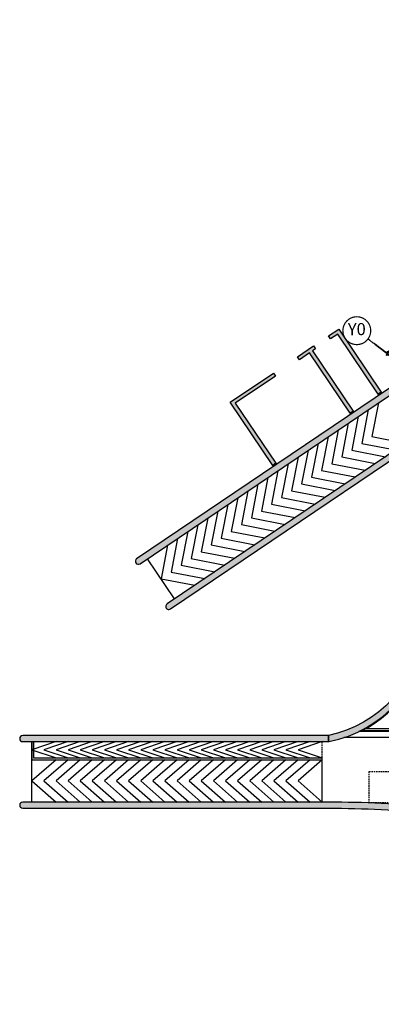
# Model space of a CAD drawing. Units: inches. Extents: x 422790 to 500947, y 169984 to 196779.
# Drawn here: x 431082 to 434070, y 176317 to 184450 of the extents above; entities that cross this region are included whole.
import ezdxf
from ezdxf.enums import TextEntityAlignment as Align

# ---------------------------------------------------------------- set-up
doc = ezdxf.new("R2010")
doc.units = ezdxf.units.IN
doc.header["$MEASUREMENT"] = 0
doc.linetypes.add('ASSIM', pattern=[3.6, 3, -0.3, 0, -0.3])
doc.linetypes.add('TRATTEGGIATA', pattern=[19.05, 12.7, -6.35])
doc.layers.get('Defpoints').update_dxf_attribs({"color": 255})
for name, color, linetype in [('_01', 1, 'Continuous'), ('_03', 3, 'Continuous'), ('allineamenti', 7, 'ASSIM'), ('PROG_A_MARCIAPIEDI', 2, 'Continuous'), ('PROG_A_MARCIAPIEDI_DETT', 1, 'Continuous'), ('PROG_A_VISTA', 2, 'Continuous'), ('PROG_A_VISTA_SOTTILE', 1, 'Continuous'), ('PROG_PROIEZIONI_ALTO', 1, 'TRATTEGGIATA'), ('PROG_SIMBOLI', 9, 'Continuous'), ('quote', 1, 'Continuous'), ('retini_253', 253, 'Continuous'), ('Sezioni', 4, 'Continuous'), ('Solaio', 6, 'Continuous')]:
    doc.layers.add(name, color=color, linetype=linetype)
doc.styles.add('testi', font='romans.shx', dxfattribs={"width": 0.8})
doc.styles.add('titoli', font='arial.ttf', dxfattribs={"width": 0.8})
doc.dimstyles.new('1-200cm', dxfattribs={"dimscale": 20, "dimtxt": 2.2, "dimasz": 0.1, "dimexe": 2, "dimexo": 3.5, "dimgap": 1.1, "dimtad": 1, "dimdec": 3, "dimzin": 9, "dimdsep": 46, "dimtxsty": 'testi', "dimblk": 'SEG100', "dimcen": 3, "dimclrd": 256, "dimclre": 256, "dimclrt": 2, "dimadec": 3, "dimazin": 0, "dimtfac": 1, "dimtdec": 3, "dimtix": 1, "dimtmove": 2, "dimatfit": 0, "dimldrblk": 'seg', "dimfxl": 1, "dimtolj": 1, "dimtzin": 0, "dimlwd": -1, "dimlwe": -1, "dimarcsym": 0})

# ---------------------------------------------------------------- blocks, each defined once
blk = doc.blocks.new('ALL_cm')
at = {"linetype": 'Continuous', "const_width": 0.05}
blk.add_lwpolyline([(-0.575, 0, 1), (0.575, 0, 1)], format="xyb", close=True, dxfattribs=at)
at = {"style": 'titoli'}
blk.add_attdef('X', text='', height=0.5, dxfattribs=at).set_placement((0, 0), align=Align.MIDDLE)
blk = doc.blocks.new('SEG100')
at = {"layer": '_01'}
blk.add_line((-10, 0), (10, 0), dxfattribs=at)
at = {"layer": '_03'}
blk.add_line((-7.1, -7.1), (7.1, 7.1), dxfattribs=at)
blk = doc.blocks.new('*D92')
at = {"layer": 'Defpoints', "color": 0, "transparency": 16777216}
for p in [(435169.5, 183432.7), (435329.7, 183313), (433959.5, 181812.7)]:
    blk.add_point(p, dxfattribs=at)
at = {"layer": 'quote', "transparency": 16777216}
for p, q in [((435225.5, 183390.8), (435361.7, 183289)), ((434120.9, 181694.6), (435328.5, 183311.4)), ((434015.5, 181770.8), (434151.7, 181669))]:
    blk.add_line(p, q, dxfattribs=at)
at = {"layer": 'quote', "transparency": 16777216, "xscale": 2, "yscale": 2, "zscale": 2}
for p, rotation in [((435329.7, 183313), 53.24344697289432), ((434119.7, 181693), 233.2434469728943)]:
    blk.add_blockref('SEG100', p, dxfattribs=dict(at, rotation=rotation))
at = {"layer": 'quote', "color": 2, "transparency": 16777216, "insert": (434689.4, 182529.3), "char_height": 44, "attachment_point": 5, "rotation": 53.24345, "style": 'testi'}
blk.add_mtext('\\A1;2022', dxfattribs=at)
blk = doc.blocks.new('seg')
at = {"layer": '_01'}
blk.add_line((-12.5, 0), (12.5, 0), dxfattribs=at)
at = {"layer": '_03'}
blk.add_line((8.8, 8.8), (-8.8, -8.8), dxfattribs=at)

msp = doc.modelspace()

# ---------------------------------------------------------------- hatches: boundary and pattern name
at = {"layer": 'retini_253'}
h = msp.add_hatch(color=256, dxfattribs=at)
h.dxf.hatch_style = 1
edge = h.paths.add_edge_path()
edge.add_arc((432062.341, 179976.8392), 25, 124.00000001, 304.00000001)
edge.add_line((432076.3208, 179956.1133), (435324.5163, 182147.0488))
edge.add_line((435324.5163, 182147.0488), (436002.0952, 182792.7886))
edge.add_line((436002.0952, 182792.7886), (437217.7136, 184420.3107))
edge.add_line((437217.7136, 184420.3107), (437177.6543, 184450.2315))
edge.add_line((437177.6543, 184450.2315), (435962.0359, 182822.7094))
edge.add_line((435962.0359, 182822.7094), (435296.5566, 182188.5007))
edge.add_line((435296.5566, 182188.5007), (432048.3612, 179997.5652))
h = msp.add_hatch(color=256, dxfattribs=at)
h.dxf.hatch_style = 1
h.paths.add_polyline_path([(434458.7445, 179397.6658), (434458.7445, 179400.0407), (434408.7445, 179400.0407), (434407.7783, 179390.5098, -0.326554267), (433632.3021, 178537.3434), (433632.3021, 178487.3434), (433634.1402, 178487.3434), (433637.2873, 178487.3434, 0.331599295)])
h.paths.add_polyline_path([(436003.6876, 182118.2748), (435969.1505, 182154.4298, -0.028067862), (435696.0673, 181921.4141), (435726.9188, 181875.6747), (435731.1568, 181878.5333), (435740.9427, 181864.0251), (435765.8138, 181880.8009), (435756.028, 181895.309), (435905.2547, 181995.9638), (435980.7458, 181884.0437), (435831.519, 181783.389), (435821.7331, 181797.8971), (435796.862, 181781.1213), (435820.6277, 181745.8873), (435845.4988, 181762.663), (435839.9069, 181770.9534), (436088.6182, 181938.7113), (436172.4971, 181814.3556), (436155.9164, 181803.1718), (436172.6921, 181778.3007), (436214.144, 181806.2603)])
h.paths.add_polyline_path([(436004.7392, 182063.0669), (436080.2303, 181951.1468), (435997.3265, 181895.2276), (435921.8355, 182007.1476)], flags=16)
edge = h.paths.add_edge_path()
edge.add_line((435969.1505, 182154.4298), (436003.6876, 182118.2748))
edge.add_arc((433758.7762, 184468.354), 3250, 313.6888722, 323.24344697)
edge.add_line((436362.6286, 182523.5013), (436481.9268, 182683.2228))
edge.add_line((436481.9268, 182683.2228), (436441.8676, 182713.1436))
edge.add_line((436441.8676, 182713.1436), (436322.5694, 182553.4221))
edge.add_arc((433758.7762, 184468.354), 3200, 313.6888722, 323.24344697, ccw=False)
edge = h.paths.add_edge_path()
edge.add_line((434238.7445, 179400.0407), (434458.7445, 179400.0407))
edge.add_line((434458.7445, 179400.0407), (434458.7445, 179420.0407))
edge.add_line((434458.7445, 179420.0407), (434258.7445, 179420.0407))
edge.add_line((434258.7445, 179420.0407), (434258.7445, 180055.0407))
edge.add_line((434258.7445, 180055.0407), (434458.7445, 180055.0407))
edge.add_line((434458.7445, 180055.0407), (434458.7445, 180255.0407))
edge.add_line((434458.7445, 180255.0407), (434258.7445, 180255.0407))
edge.add_line((434258.7445, 180255.0407), (434258.7445, 180885.3786))
edge.add_line((434258.7445, 180885.3786), (434408.7445, 180986.5549))
edge.add_line((434408.7445, 180986.5549), (434408.7445, 180890.0407))
edge.add_line((434408.7445, 180890.0407), (434603.7445, 180890.0407))
edge.add_line((434603.7445, 180890.0407), (434603.7445, 180920.0407))
edge.add_line((434603.7445, 180920.0407), (434458.7445, 180920.0407))
edge.add_line((434458.7445, 180920.0407), (434458.7445, 181020.2803))
edge.add_line((434458.7445, 181020.2803), (434786.054, 181241.0534))
edge.add_line((434786.054, 181241.0534), (434953.8119, 180992.3421))
edge.add_line((434953.8119, 180992.3421), (434846.6206, 180920.0407))
edge.add_line((434846.6206, 180920.0407), (434723.7445, 180920.0407))
edge.add_line((434723.7445, 180920.0407), (434723.7445, 180890.0407))
edge.add_line((434723.7445, 180890.0407), (434855.7926, 180890.0407))
edge.add_line((434855.7926, 180890.0407), (435202.7182, 181124.045))
edge.add_line((435202.7182, 181124.045), (435185.9424, 181148.9161))
edge.add_line((435185.9424, 181148.9161), (434978.683, 181009.1179))
edge.add_line((434978.683, 181009.1179), (434810.9251, 181257.8291))
edge.add_line((434810.9251, 181257.8291), (435208.8632, 181526.2417))
edge.add_line((435208.8632, 181526.2417), (435376.621, 181277.5305))
edge.add_line((435376.621, 181277.5305), (435285.4269, 181216.0192))
edge.add_line((435285.4269, 181216.0192), (435302.2027, 181191.1481))
edge.add_line((435302.2027, 181191.1481), (436073.2076, 181711.1975))
edge.add_line((436073.2076, 181711.1975), (436056.4319, 181736.0686))
edge.add_line((436056.4319, 181736.0686), (435923.7858, 181646.5978))
edge.add_line((435923.7858, 181646.5978), (435912.602, 181663.1785))
edge.add_line((435912.602, 181663.1785), (435887.7309, 181646.4027))
edge.add_line((435887.7309, 181646.4027), (435898.9147, 181629.822))
edge.add_line((435898.9147, 181629.822), (435401.4922, 181294.3062))
edge.add_line((435401.4922, 181294.3062), (435233.7343, 181543.0175))
edge.add_line((435233.7343, 181543.0175), (435726.9188, 181875.6747))
edge.add_line((435726.9188, 181875.6747), (435696.0673, 181921.4141))
edge.add_arc((433758.7762, 184468.354), 3200, 304, 307.25788052, ccw=False)
edge.add_line((435548.1935, 181815.4338), (432299.998, 179624.4983))
edge.add_arc((432313.9778, 179603.7723), 25, 123.99999999, 303.99999999)
edge.add_line((432327.9576, 179583.0464), (434238.7445, 180871.8884))
edge.add_line((434238.7445, 180871.8884), (434238.7445, 180235.0407))
edge.add_line((434238.7445, 180235.0407), (434408.7445, 180235.0407))
edge.add_line((434408.7445, 180235.0407), (434408.7445, 180075.0407))
edge.add_line((434408.7445, 180075.0407), (434238.7445, 180075.0407))
edge.add_line((434238.7445, 180075.0407), (434238.7445, 179400.0407))
h = msp.add_hatch(color=256, dxfattribs=at)
h.dxf.hatch_style = 1
h.paths.add_polyline_path([(433195.3759, 181507.0294), (433178.6001, 181531.9005), (432822.114, 181291.4475), (433174.4055, 180769.1539), (433199.2766, 180785.9297), (432863.7609, 181283.3522)])
h.paths.add_polyline_path([(433526.991, 181730.7065), (433510.2152, 181755.5776), (433377.5692, 181666.1068), (433394.3449, 181641.2357), (433477.2487, 181697.1549), (433812.7644, 181199.7324), (433837.6356, 181216.5082), (433502.1198, 181713.9307)])
h.paths.add_polyline_path([(433717.4746, 181895.3759), (433634.5708, 181839.4566), (433651.3466, 181814.5855), (433709.3792, 181853.729), (434044.895, 181356.3064), (434069.7661, 181373.0822)])
h = msp.add_hatch(color=256, dxfattribs=at)
h.dxf.hatch_style = 1
h.paths.add_polyline_path([(433632.3021, 178537.3434), (431107.3021, 178537.3434, 1), (431107.3021, 178487.3434), (433632.3021, 178487.3434)])
h = msp.add_hatch(color=256, dxfattribs=at)
h.dxf.hatch_style = 1
h.paths.add_polyline_path([(438907.7009, 177945.0407), (434504.7882, 177945.0407, 0.014483169), (433972.5618, 177980.7047), (433969.1006, 177980.7047), (433969.1006, 177980.8355, 0.0091116), (433633.5376, 177987.3281), (431107.3021, 177987.3434, 1), (431107.3021, 177937.3434), (433632.3021, 177937.3434, -0.023642928), (434504.7882, 177895.0407), (438907.7009, 177895.0407, -0.149451001), (439452.9139, 177728.3523), (441538.3915, 176321.68, 1), (441566.3511, 176363.1318), (439480.8736, 177769.8042, 0.149451001)])

# ---------------------------------------------------------------- linework, layer by layer
at = {"layer": 'allineamenti', "ltscale": 5}
msp.add_line((436178.7445, 180155.0407), (433959.461, 181812.6537), dxfattribs=at)
at = {"layer": 'PROG_A_MARCIAPIEDI'}
msp.add_lwpolyline([(431182.3021, 178487.3434), (431182.3021, 178337.3434), (433582.3021, 178337.3434)], dxfattribs=at)
at = {"layer": 'PROG_A_MARCIAPIEDI_DETT'}
msp.add_lwpolyline([(431197.3021, 178487.3434), (431197.3021, 178352.3434), (433582.3021, 178352.3434)], dxfattribs=at)
at = {"layer": 'PROG_A_VISTA'}
for p, q in [((435268.7445, 178520.0407), (433760.8817, 178520.0407)), ((436078.7445, 178570.0407), (433884.0001, 178570.0407)), ((433932.3629, 178595.0407), (444623.7445, 178595.0407))]:
    msp.add_line(p, q, dxfattribs=at)
at = {"layer": 'PROG_A_VISTA_SOTTILE'}
for p, q in [((432362.1758, 179666.4377), (432138.4986, 179998.0528)), ((431182.9135, 177987.3359), (431182.9135, 178487.3359)), ((433582.3021, 177987.3434), (433582.3021, 178337.3434))]:
    msp.add_line(p, q, dxfattribs=at)
at = {"layer": 'PROG_PROIEZIONI_ALTO'}
msp.add_line((433582.3021, 178337.3434), (433582.3021, 178487.3434), dxfattribs=at)
msp.add_lwpolyline([(433969.1006, 178241.1829), (435346.7519, 178241.1829), (435346.7519, 177980.7047), (433969.1006, 177980.7047)], close=True, dxfattribs=at)
at = {"layer": 'PROG_SIMBOLI'}
for p, q in [((434045.285, 181284.1964), (433991.3161, 181006.5504)), ((433962.3813, 181228.2772), (433908.4123, 180950.6311)), ((433879.4775, 181172.3579), (433825.5086, 180894.7118)), ((433713.67, 181060.5193), (433659.7011, 180782.8732)), ((433796.5738, 181116.4386), (433742.6048, 180838.7925)), ((433630.7662, 181004.6), (433576.7973, 180726.9539)), ((433991.3161, 181006.5504), (434268.9622, 180952.5814)), ((433464.9587, 180892.7614), (433410.9898, 180615.1153)), ((433547.8625, 180948.6807), (433493.8936, 180671.0346)), ((433825.5086, 180894.7118), (434103.1547, 180840.7428)), ((433908.4123, 180950.6311), (434186.0584, 180896.6621)), ((433382.055, 180836.8421), (433328.086, 180559.196)), ((433742.6048, 180838.7925), (434020.2509, 180784.8235)), ((433216.2475, 180725.0035), (433162.2785, 180447.3574)), ((433299.1512, 180780.9228), (433245.1823, 180503.2767)), ((433576.7973, 180726.9539), (433854.4434, 180672.985)), ((433659.7011, 180782.8732), (433937.3472, 180728.9043)), ((433133.3437, 180669.0843), (433079.3748, 180391.4382)), ((433493.8936, 180671.0346), (433771.5397, 180617.0657)), ((432967.5362, 180557.2457), (432913.5673, 180279.5996)), ((433050.4399, 180613.165), (432996.471, 180335.5189)), ((433328.086, 180559.196), (433605.7321, 180505.2271)), ((433410.9898, 180615.1153), (433688.6359, 180561.1464)), ((432884.6324, 180501.3264), (432830.6635, 180223.6803)), ((433245.1823, 180503.2767), (433522.8284, 180449.3078)), ((432718.8249, 180389.4878), (432664.856, 180111.8417)), ((432801.7287, 180445.4071), (432747.7597, 180167.761)), ((433079.3748, 180391.4382), (433357.0209, 180337.4692)), ((433162.2785, 180447.3574), (433439.9246, 180393.3885)), ((432635.9212, 180333.5685), (432581.9522, 180055.9224)), ((432996.471, 180335.5189), (433274.1171, 180281.5499)), ((432553.0174, 180277.6492), (432499.0485, 180000.0031)), ((432830.6635, 180223.6803), (433108.3096, 180169.7114)), ((432913.5673, 180279.5996), (433191.2134, 180225.6306)), ((432387.2099, 180165.8106), (432333.241, 179888.1645)), ((432470.1136, 180221.7299), (432416.1447, 179944.0838)), ((432747.7597, 180167.761), (433025.4058, 180113.7921)), ((432304.3061, 180109.8913), (432250.3372, 179832.2453)), ((432664.856, 180111.8417), (432942.5021, 180057.8728)), ((432499.0485, 180000.0031), (432776.6946, 179946.0342)), ((432581.9522, 180055.9224), (432859.5983, 180001.9535)), ((432416.1447, 179944.0838), (432693.7908, 179890.1149)), ((432250.3372, 179832.2453), (432527.9833, 179778.2763)), ((432333.241, 179888.1645), (432610.887, 179834.1956)), ((431382.3021, 178487.3434), (431182.3021, 178419.8434)), ((431482.3021, 178487.3434), (431282.3021, 178419.8434)), ((431582.3021, 178487.3434), (431382.3021, 178419.8434)), ((431682.3021, 178487.3434), (431482.3021, 178419.8434)), ((431782.3021, 178487.3434), (431582.3021, 178419.8434)), ((431882.3021, 178487.3434), (431682.3021, 178419.8434)), ((431982.3021, 178487.3434), (431782.3021, 178419.8434)), ((432082.3021, 178487.3434), (431882.3021, 178419.8434)), ((432182.3021, 178487.3434), (431982.3021, 178419.8434)), ((432282.3021, 178487.3434), (432082.3021, 178419.8434)), ((432382.3021, 178487.3434), (432182.3021, 178419.8434)), ((432482.3021, 178487.3434), (432282.3021, 178419.8434)), ((432582.3021, 178487.3434), (432382.3021, 178419.8434)), ((432682.3021, 178487.3434), (432482.3021, 178419.8434)), ((432782.3021, 178487.3434), (432582.3021, 178419.8434)), ((432882.3021, 178487.3434), (432682.3021, 178419.8434)), ((432982.3021, 178487.3434), (432782.3021, 178419.8434)), ((433082.3021, 178487.3434), (432882.3021, 178419.8434)), ((433182.3021, 178487.3434), (432982.3021, 178419.8434)), ((433282.3021, 178487.3434), (433082.3021, 178419.8434)), ((433382.3021, 178487.3434), (433182.3021, 178419.8434)), ((433482.3021, 178487.3434), (433282.3021, 178419.8434)), ((433582.3021, 178487.3434), (433382.3021, 178419.8434)), ((431182.3021, 178419.8434), (431382.3021, 178352.3434)), ((431282.3021, 178419.8434), (431482.3021, 178352.3434)), ((431382.3021, 178419.8434), (431582.3021, 178352.3434)), ((431482.3021, 178419.8434), (431682.3021, 178352.3434)), ((431582.3021, 178419.8434), (431782.3021, 178352.3434)), ((431682.3021, 178419.8434), (431882.3021, 178352.3434)), ((431782.3021, 178419.8434), (431982.3021, 178352.3434)), ((431882.3021, 178419.8434), (432082.3021, 178352.3434)), ((431982.3021, 178419.8434), (432182.3021, 178352.3434)), ((432082.3021, 178419.8434), (432282.3021, 178352.3434)), ((432182.3021, 178419.8434), (432382.3021, 178352.3434)), ((432282.3021, 178419.8434), (432482.3021, 178352.3434)), ((432382.3021, 178419.8434), (432582.3021, 178352.3434)), ((432482.3021, 178419.8434), (432682.3021, 178352.3434)), ((432582.3021, 178419.8434), (432782.3021, 178352.3434)), ((432682.3021, 178419.8434), (432882.3021, 178352.3434)), ((432782.3021, 178419.8434), (432982.3021, 178352.3434)), ((432882.3021, 178419.8434), (433082.3021, 178352.3434)), ((432982.3021, 178419.8434), (433182.3021, 178352.3434)), ((433082.3021, 178419.8434), (433282.3021, 178352.3434)), ((433182.3021, 178419.8434), (433382.3021, 178352.3434)), ((433282.3021, 178419.8434), (433482.3021, 178352.3434)), ((433382.3021, 178419.8434), (433582.3021, 178352.3434)), ((431382.3021, 178337.3434), (431182.3021, 178162.3434)), ((431482.3021, 178337.3434), (431282.3021, 178162.3434)), ((431582.3021, 178337.3434), (431382.3021, 178162.3434)), ((431682.3021, 178337.3434), (431482.3021, 178162.3434)), ((431782.3021, 178337.3434), (431582.3021, 178162.3434)), ((431882.3021, 178337.3434), (431682.3021, 178162.3434)), ((431982.3021, 178337.3434), (431782.3021, 178162.3434)), ((432082.3021, 178337.3434), (431882.3021, 178162.3434)), ((432182.3021, 178337.3434), (431982.3021, 178162.3434)), ((432282.3021, 178337.3434), (432082.3021, 178162.3434)), ((432382.3021, 178337.3434), (432182.3021, 178162.3434)), ((432482.3021, 178337.3434), (432282.3021, 178162.3434)), ((432582.3021, 178337.3434), (432382.3021, 178162.3434)), ((432682.3021, 178337.3434), (432482.3021, 178162.3434)), ((432782.3021, 178337.3434), (432582.3021, 178162.3434)), ((432882.3021, 178337.3434), (432682.3021, 178162.3434)), ((432982.3021, 178337.3434), (432782.3021, 178162.3434)), ((433082.3021, 178337.3434), (432882.3021, 178162.3434)), ((433182.3021, 178337.3434), (432982.3021, 178162.3434)), ((433282.3021, 178337.3434), (433082.3021, 178162.3434)), ((433382.3021, 178337.3434), (433182.3021, 178162.3434)), ((433482.3021, 178337.3434), (433282.3021, 178162.3434)), ((433582.3021, 178337.3434), (433382.3021, 178162.3434)), ((431182.3021, 178162.3434), (431382.3021, 177987.3434)), ((431282.3021, 178162.3434), (431482.3021, 177987.3434)), ((431382.3021, 178162.3434), (431582.3021, 177987.3434)), ((431482.3021, 178162.3434), (431682.3021, 177987.3434)), ((431582.3021, 178162.3434), (431782.3021, 177987.3434)), ((431682.3021, 178162.3434), (431882.3021, 177987.3434)), ((431782.3021, 178162.3434), (431982.3021, 177987.3434)), ((431882.3021, 178162.3434), (432082.3021, 177987.3434)), ((431982.3021, 178162.3434), (432182.3021, 177987.3434)), ((432082.3021, 178162.3434), (432282.3021, 177987.3434)), ((432182.3021, 178162.3434), (432382.3021, 177987.3434)), ((432282.3021, 178162.3434), (432482.3021, 177987.3434)), ((432382.3021, 178162.3434), (432582.3021, 177987.3434)), ((432482.3021, 178162.3434), (432682.3021, 177987.3434)), ((432582.3021, 178162.3434), (432782.3021, 177987.3434)), ((432682.3021, 178162.3434), (432882.3021, 177987.3434)), ((432782.3021, 178162.3434), (432982.3021, 177987.3434)), ((432882.3021, 178162.3434), (433082.3021, 177987.3434)), ((432982.3021, 178162.3434), (433182.3021, 177987.3434)), ((433082.3021, 178162.3434), (433282.3021, 177987.3434)), ((433182.3021, 178162.3434), (433382.3021, 177987.3434)), ((433282.3021, 178162.3434), (433482.3021, 177987.3434)), ((433382.3021, 178162.3434), (433582.3021, 177987.3434))]:
    msp.add_line(p, q, dxfattribs=at)
at = {"layer": 'Sezioni'}
for p, q in [((434069.7661, 181373.0822), (434075.358, 181364.7918)), ((434044.895, 181356.3064), (434050.4869, 181348.016)), ((433812.7644, 181199.7324), (433818.3564, 181191.442)), ((433837.6356, 181216.5082), (433843.2275, 181208.2178)), ((433174.4055, 180769.1539), (433179.9974, 180760.8635)), ((433199.2766, 180785.9297), (433204.8686, 180777.6393))]:
    msp.add_line(p, q, dxfattribs=at)
for points in [[(432048.3612, 179997.5652, 1), (432076.3208, 179956.1133), (435324.5163, 182147.0488), (436002.0952, 182792.7886), (437217.7136, 184420.3107), (437177.6543, 184450.2315), (435962.0359, 182822.7094), (435296.5566, 182188.5007)], [(431107.3021, 178487.3434), (433632.3021, 178487.3434), (433632.3021, 178537.3434), (431107.3021, 178537.3434, 1)], [(441566.3511, 176363.1318), (439480.8736, 177769.8042, 0.149451001), (438907.7009, 177945.0407), (434504.7882, 177945.0407, 0.02369196), (433633.5376, 177987.3281), (431107.3021, 177987.3434, 1), (431107.3021, 177937.3434), (433632.3021, 177937.3434, -0.023642928), (434504.7882, 177895.0407), (438907.7009, 177895.0407, -0.149451001), (439452.9139, 177728.3523), (441538.3915, 176321.68, 1)]]:
    msp.add_lwpolyline(points, format="xyb", close=True, dxfattribs=at)
for points in [[(433634.5708, 181839.4566), (433717.4746, 181895.3759), (434069.7661, 181373.0822), (434044.895, 181356.3064), (433709.3792, 181853.729), (433651.3466, 181814.5855)], [(433526.991, 181730.7065), (433502.1198, 181713.9307), (433837.6356, 181216.5082), (433812.7644, 181199.7324), (433477.2487, 181697.1549), (433394.3449, 181641.2357), (433377.5692, 181666.1068), (433510.2152, 181755.5776)], [(433195.3759, 181507.0294), (432863.7609, 181283.3522), (433199.2766, 180785.9297), (433174.4055, 180769.1539), (432822.114, 181291.4475), (433178.6001, 181531.9005)]]:
    msp.add_lwpolyline(points, close=True, dxfattribs=at)
for points in [[(434890.7404, 181371.9761), (432299.998, 179624.4983, 1), (432327.9576, 179583.0464), (434238.7445, 180871.8884)], [(434408.7445, 179400.0407), (434407.7783, 179390.5098, -0.326554267), (433632.3021, 178537.3434), (433632.3021, 178487.3434), (433634.1402, 178487.3434), (433637.2873, 178487.3434, 0.331599295), (434458.7445, 179397.6658), (434458.7445, 179400.0407)]]:
    msp.add_lwpolyline(points, format="xyb", dxfattribs=at)
at = {"layer": 'Solaio'}
for points in [[(434463.7445, 179400.0407), (434463.7445, 179420.0407), (434463.7445, 180100.0407), (439803.7445, 180100.0407), (439803.7445, 178575.0407), (433905.3096, 178575.0407)], [(433637.779, 178482.3434), (433637.779, 178482.3434)]]:
    msp.add_lwpolyline(points, dxfattribs=at)
msp.add_lwpolyline([(433905.3096, 178575.0407, 0.256938181), (434463.7445, 179397.4316), (434463.7445, 179400.0407)], format="xyb", dxfattribs=at)

# ---------------------------------------------------------------- block references
at = {"layer": 'allineamenti', "xscale": 200, "yscale": 200, "zscale": 200}
msp.add_blockref('ALL_cm', (433867.3168, 181881.461), dxfattribs=at).add_auto_attribs({'X': 'Y0'})

# ---------------------------------------------------------------- dimensions: what is measured, and where the dimension line sits
at = {"layer": 'quote'}
dim = msp.add_aligned_dim(p1=(433959.461, 181812.6537), p2=(435169.461, 183432.6537), distance=-200, dimstyle='1-200cm', override={"dimdec": 1}, dxfattribs=at)
dim.commit()
dim.dimension.update_dxf_attribs({"geometry": '*D92', "text_midpoint": (434689.4459, 182529.3007)})

doc.saveas('drawing.dxf')
